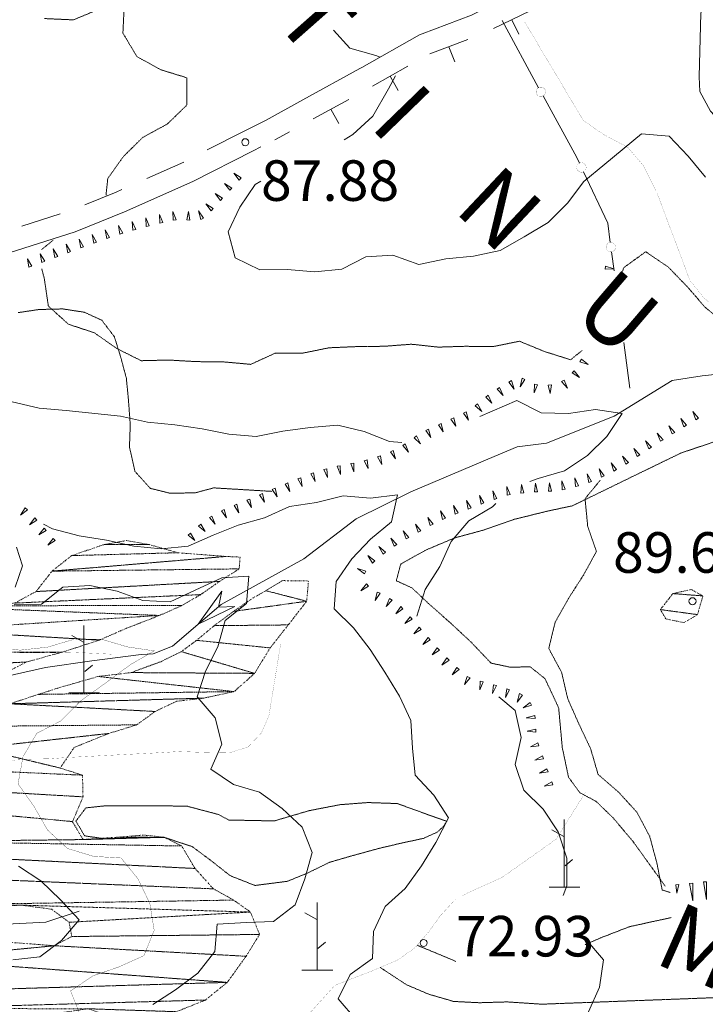
# Model space of a CAD drawing. Units: inches. Extents: x 1434800 to 1446565, y 4479307 to 4488127.
# Drawn here: x 1444258 to 1444512, y 4484431 to 4484796 of the extents above; entities that cross this region are included whole.
import ezdxf
from ezdxf.enums import TextEntityAlignment as Align

# ---------------------------------------------------------------- set-up
doc = ezdxf.new("R2010")
doc.units = ezdxf.units.IN
doc.header["$MEASUREMENT"] = 0
for name, pattern in [('DASHED', [0.75, 0.5, -0.25]), ('DIVIDE', [1.25, 0.5, -0.25, 0, -0.25, 0, -0.25]), ('HIDDEN', [0.375, 0.25, -0.125])]:
    doc.linetypes.add(name, pattern=pattern)
for name, color, linetype, lineweight in [('CURVA_AUSILIARI', 7, 'Continuous', 0), ('CURVA_DIRETT', 7, 'Continuous', 0), ('CURVA_INTERM', 7, 'Continuous', 0), ('DIVIS_COLTU', 7, 'Continuous', 0), ('FIUME', 7, 'Continuous', 0), ('MULATTIERA', 7, 'Continuous', 0), ('PUNTO_QUOTA', 7, 'Continuous', 0), ('QUOTA', 7, 'Continuous', 0), ('ROCCIA', 7, 'Continuous', 0), ('SENTIERO', 7, 'Continuous', 0), ('SOMM_SCARPAT', 7, 'Continuous', 0), ('STACCIONATA', 7, 'Continuous', 0), ('STRADE_SECOND', 7, 'Continuous', 0), ('TOPONOMAS', 7, 'Continuous', 0)]:
    doc.layers.add(name, color=color, linetype=linetype, lineweight=lineweight)
doc.styles.add('ROMANT', font='ROMANT.shx', dxfattribs={"height": 0.2})
doc.styles.add('TEL', font='TEL.shx', dxfattribs={"height": 0.2})

# ---------------------------------------------------------------- blocks, each defined once
blk = doc.blocks.new('MACCHI')
at = {"layer": 'SOMM_SCARPAT', "color": 3, "linetype": 'Continuous'}
for p, q in [((0, 0), (0, 25)), ((-0.16, 18.74), (-4.53, 21.24)), ((0.31, 7.96), (3.12, 10.31)), ((-5.62, 0), (5.78, 0))]:
    blk.add_line(p, q, dxfattribs=at)
blk = doc.blocks.new('PUNTO')
at = {"layer": 'PUNTO_QUOTA', "color": 1, "linetype": 'Continuous'}
blk.add_circle((0, 0), 1.3, dxfattribs=at)

msp = doc.modelspace()

# ---------------------------------------------------------------- linework, layer by layer
at = {"layer": 'CURVA_AUSILIARI', "color": 30, "linetype": 'HIDDEN'}
msp.add_line((1444270.84, 4484714.16), (1444266.58, 4484710.68), dxfattribs=at)
for points in [[(1444314.94, 4484833.76), (1444306.45, 4484828.94), (1444301.32, 4484820.16), (1444297.34, 4484810.93), (1444297.14, 4484800.93), (1444296.66, 4484790.78), (1444301.83, 4484782.09), (1444310.66, 4484777.22), (1444320.31, 4484774.26), (1444320.37, 4484764.19), (1444313.04, 4484757.1), (1444304.06, 4484752.23), (1444296.84, 4484745.12), (1444291.05, 4484736.97), (1444290.41, 4484730.76)], [(1444481.5, 4484702.51), (1444481.89, 4484703.95), (1444490.09, 4484709.87), (1444498.41, 4484704.22), (1444505.46, 4484696.94), (1444512.08, 4484689.31), (1444519.85, 4484682.94), (1444529.8, 4484684.46), (1444535.58, 4484688.39)], [(1444266.64, 4484703.57), (1444267.61, 4484699.73), (1444269.07, 4484689.75), (1444276.52, 4484683.06), (1444286.14, 4484679.85), (1444294.43, 4484674.05), (1444303.43, 4484669.55), (1444313.52, 4484669.8), (1444323.7, 4484669.21), (1444333.79, 4484669.13), (1444343.95, 4484668.2), (1444353.05, 4484672.36), (1444363.08, 4484672.34), (1444373.05, 4484674.34), (1444383.09, 4484674.77), (1444393.3, 4484674.89), (1444403.36, 4484675.65), (1444413.36, 4484674.58), (1444423.42, 4484674.89), (1444433.5, 4484674.75), (1444443.36, 4484676.76), (1444452.7, 4484672.94), (1444462.29, 4484669.9), (1444466.57, 4484673.34)], [(1444473.26, 4484625.31), (1444467.65, 4484618.5), (1444468.61, 4484608.42), (1444471.83, 4484598.91), (1444467.01, 4484590.14), (1444461.53, 4484581.61), (1444456.6, 4484572.83), (1444454.21, 4484563.08), (1444458.96, 4484554.24), (1444461.25, 4484544.43), (1444465.39, 4484535.09), (1444469.67, 4484526.04), (1444472.49, 4484516.43), (1444480.12, 4484509.86), (1444486.87, 4484502.4), (1444491.57, 4484493.53), (1444494.2, 4484483.7), (1444496.18, 4484473.68), (1444499.13, 4484472.79)]]:
    msp.add_lwpolyline(points, dxfattribs=at)
at = {"layer": 'CURVA_DIRETT', "color": 30, "linetype": 'Continuous', "const_width": 0.1}
msp.add_lwpolyline([(1444248.64, 4484563.53), (1444258.59, 4484562.44), (1444268.79, 4484563.55), (1444278.51, 4484566.44), (1444288.61, 4484566.53), (1444298.28, 4484563.66), (1444308.23, 4484562.16), (1444299.38, 4484557.06), (1444291.1, 4484550.89), (1444280.91, 4484543.58), (1444273.73, 4484536.28), (1444264.77, 4484531.66), (1444259.7, 4484523.01), (1444257.86, 4484512.96), (1444263.73, 4484504.67), (1444268.83, 4484495.8), (1444276.21, 4484489.02), (1444285.83, 4484486.13), (1444296, 4484485.52), (1444302.32, 4484477.7), (1444306.63, 4484468.64), (1444308.23, 4484458.76), (1444304.44, 4484449.39), (1444295.13, 4484445.22), (1444285.59, 4484441.93), (1444277.29, 4484436.34), (1444281, 4484427.05)], dxfattribs=at)
at = {"layer": 'CURVA_INTERM', "color": 30, "linetype": 'Continuous'}
for points in [[(1444374.57, 4484791.93), (1444380.57, 4484785.16), (1444390.25, 4484782.48), (1444391.83, 4484781.9)], [(1444397.48, 4484774.98), (1444394.88, 4484770.16), (1444389.13, 4484760.1), (1444381.68, 4484753.27), (1444378.54, 4484751.26)], [(1444347.7, 4484736.03), (1444345.65, 4484734.76), (1444339.91, 4484726.35), (1444335.57, 4484717.3), (1444338.25, 4484707.57), (1444347.35, 4484703.18), (1444357.39, 4484703.27), (1444367.66, 4484702.45), (1444377.68, 4484703.39), (1444386.59, 4484708.01), (1444396.57, 4484708.61), (1444406.2, 4484705.13), (1444416.1, 4484707.24), (1444426.32, 4484708.21), (1444436.24, 4484710.32), (1444445.09, 4484715.4), (1444453.99, 4484720.72), (1444461.14, 4484727.86), (1444467.25, 4484735.81), (1444474.93, 4484742.34), (1444488.59, 4484753.52), (1444498.75, 4484752.69), (1444505.76, 4484745.28), (1444512.2, 4484737.44)], [(1444222.8, 4484680.83), (1444222.05, 4484670.74), (1444221.72, 4484660.53), (1444229.88, 4484654.59), (1444240.04, 4484654.6), (1444255.64, 4484654.31), (1444265.66, 4484652.03), (1444275.63, 4484651.16), (1444295.72, 4484649.02), (1444305.79, 4484646.83), (1444315.89, 4484645.88), (1444326.03, 4484644.4), (1444335.87, 4484642.35), (1444345.91, 4484641.54), (1444355.88, 4484643.49), (1444365.93, 4484644.89), (1444376.13, 4484645.68), (1444385.91, 4484643.32), (1444395.24, 4484639.66), (1444399.84, 4484639.34)], [(1444428.7, 4484648.95), (1444442.39, 4484654.83), (1444451.45, 4484650.22), (1444461.46, 4484650.01), (1444471.48, 4484651.53), (1444481.43, 4484650), (1444475.67, 4484641.53), (1444468.55, 4484634.45), (1444460.08, 4484628.8), (1444450.27, 4484625.93), (1444447.24, 4484624.84)], [(1444267.33, 4484609.06), (1444270.64, 4484607.32), (1444280.45, 4484604.75), (1444290.57, 4484603.1), (1444300.7, 4484600.96), (1444310.83, 4484599.96), (1444320.82, 4484600.98), (1444330.01, 4484605.01), (1444339.3, 4484608.72), (1444349.03, 4484611.44), (1444358.27, 4484615.56), (1444368.28, 4484617.12), (1444378.11, 4484619.53), (1444388.23, 4484618.64), (1444398.27, 4484619.88), (1444396, 4484609.97), (1444388.24, 4484603.57), (1444381.35, 4484596.2), (1444375.52, 4484587.89), (1444374.86, 4484577.77), (1444381.99, 4484570.67)], [(1444434.69, 4484616.76), (1444433.35, 4484615.5), (1444424.59, 4484610.29), (1444418.15, 4484602.59), (1444413.94, 4484593.34), (1444408.54, 4484584.86), (1444405.45, 4484574.98)], [(1444256.41, 4484579.28), (1444266.52, 4484579.49), (1444274.38, 4484585.73), (1444284.43, 4484586.37), (1444294.48, 4484584.28), (1444303.97, 4484580.85), (1444314.19, 4484580.32), (1444323.36, 4484584.68), (1444333.28, 4484589.19), (1444343.3, 4484589.83), (1444342.43, 4484579.7), (1444334.45, 4484573.36), (1444331.82, 4484563.65), (1444327.23, 4484554.64), (1444324.13, 4484545.12), (1444330.84, 4484537.37), (1444333.23, 4484527.63), (1444329.13, 4484518.43), (1444337.57, 4484512.7), (1444347.24, 4484509.87), (1444355.59, 4484503.88), (1444362.98, 4484496.94), (1444366.62, 4484487.54), (1444363.91, 4484477.82), (1444360.37, 4484468.22), (1444352.43, 4484462.02), (1444342.37, 4484461.68), (1444331.54, 4484461), (1444330.7, 4484450.9), (1444324.43, 4484442.86), (1444316.16, 4484436.78), (1444307.73, 4484431.37)], [(1444381.99, 4484570.67), (1444388.11, 4484562.73), (1444393.57, 4484554.31), (1444398.94, 4484545.47), (1444403.18, 4484536.4), (1444403.77, 4484526.22), (1444404.82, 4484516.15), (1444411.64, 4484508.77), (1444417.18, 4484500.38), (1444412.45, 4484491.28), (1444407.08, 4484482.61), (1444401.09, 4484474.29), (1444393.7, 4484467.52), (1444389.43, 4484458.31), (1444388.98, 4484448.29), (1444380.69, 4484442.4), (1444376.35, 4484433.38), (1444383.06, 4484425.55), (1444391.32, 4484419.64), (1444398.79, 4484412.92), (1444404.09, 4484404.44), (1444407.22, 4484401.51)], [(1444435.77, 4484545.23), (1444441.73, 4484540.09), (1444444.02, 4484530.14), (1444441.77, 4484520.12), (1444445.05, 4484510.65), (1444452.18, 4484503.58), (1444457.64, 4484495.16), (1444460.96, 4484485.44), (1444460.95, 4484475.28), (1444459.56, 4484471.64)], [(1444258, 4484482.54), (1444266.35, 4484477.02), (1444273.61, 4484470.01), (1444280.48, 4484462.69), (1444273.91, 4484455.01), (1444265.88, 4484448.97), (1444255.89, 4484447.79)], [(1444467.52, 4484455.45), (1444467.9, 4484455.44), (1444474.46, 4484447.85), (1444473.03, 4484437.72), (1444468.86, 4484428.63), (1444466.12, 4484418.99), (1444474.78, 4484413.76), (1444483.71, 4484409.09), (1444493, 4484405.15), (1444500.5, 4484398.46), (1444505.57, 4484394.68)]]:
    msp.add_lwpolyline(points, dxfattribs=at)
at = {"layer": 'DIVIS_COLTU', "color": 3, "linetype": 'HIDDEN'}
for points in [[(1444267.59, 4484796.16), (1444278.36, 4484795.68), (1444288.59, 4484799.96)], [(1444351.73, 4484621.2), (1444330.23, 4484622.49), (1444323.38, 4484620.65), (1444314.05, 4484620.52), (1444306.81, 4484622.31), (1444301.12, 4484628.58), (1444299.08, 4484637.59), (1444299.38, 4484645.89), (1444298.73, 4484654.78), (1444297.93, 4484663.09), (1444295.88, 4484670.75), (1444293.51, 4484678.4), (1444288.86, 4484684.52), (1444282.37, 4484687.5), (1444274.43, 4484688.72), (1444265.6, 4484688.49), (1444257.96, 4484687.35)], [(1444523.11, 4484642.15), (1444503.1, 4484635.38), (1444462.9, 4484615.83), (1444454.08, 4484613.97), (1444441.23, 4484610.8), (1444430.07, 4484606.87), (1444419.35, 4484603.96), (1444408.75, 4484599.49), (1444399.43, 4484594.27), (1444397.82, 4484588.12), (1444403.63, 4484585.47), (1444409.7, 4484579.72), (1444418, 4484572.37), (1444425.45, 4484565.43), (1444432.9, 4484557.63), (1444439.83, 4484556.15), (1444447.36, 4484556.26), (1444452.82, 4484551.91), (1444457.87, 4484541.14), (1444459.22, 4484526.35), (1444461.54, 4484515.38), (1444465.72, 4484509.69), (1444471.73, 4484506.47), (1444478.02, 4484500.37), (1444485.28, 4484491.78), (1444497.27, 4484475.15)], [(1444416.48, 4484499.11), (1444409.49, 4484501.57), (1444398.23, 4484505.67), (1444387.27, 4484506.05), (1444376.91, 4484505.25), (1444365.53, 4484503.03), (1444352.68, 4484499.25), (1444335.86, 4484499.58), (1444331.93, 4484501.65), (1444320.5, 4484504.67), (1444308.8, 4484504.89), (1444290.57, 4484504.89), (1444282.96, 4484504.08), (1444279.27, 4484499.19), (1444282.5, 4484493.73), (1444290.11, 4484492.61), (1444301.37, 4484493.27), (1444312.36, 4484493.05), (1444322.3, 4484489.74), (1444329.16, 4484484.65), (1444336.32, 4484479), (1444345.51, 4484475.36), (1444357.55, 4484476.92), (1444364.98, 4484479.97), (1444373.2, 4484483.97), (1444381.41, 4484486.34), (1444391.61, 4484489.14), (1444399.98, 4484491.1), (1444407.83, 4484492.79), (1444412.94, 4484495.09), (1444415.2, 4484497.15), (1444416.48, 4484499.11)], [(1444499.45, 4484463.46), (1444494.83, 4484462.46), (1444484.07, 4484460.11), (1444473.41, 4484455.97), (1444467.52, 4484453.4)], [(1444419.87, 4484447.2), (1444418.25, 4484447.96), (1444405.55, 4484453.23)], [(1444391.84, 4484445.03), (1444401.64, 4484438.6), (1444409.88, 4484435.1), (1444419.04, 4484432.44), (1444428.54, 4484431.97), (1444438.84, 4484432.28), (1444451.63, 4484431.43), (1444507.67, 4484433.54), (1444553.24, 4484435.37), (1444555.71, 4484435.17)]]:
    msp.add_lwpolyline(points, dxfattribs=at)
at = {"layer": 'FIUME', "color": 5, "linetype": 'Continuous'}
for points in [[(1444530.56, 4484666.03), (1444510.98, 4484663.99), (1444499.93, 4484662.24), (1444478.42, 4484648.99), (1444453.39, 4484639.01), (1444442.5, 4484637.64), (1444434.05, 4484634.15), (1444403.2, 4484621.05), (1444382.97, 4484610.98), (1444363.63, 4484596.22), (1444333.07, 4484579.32), (1444314.95, 4484563.97), (1444307.88, 4484561.06), (1444303.39, 4484560.8), (1444285.13, 4484558.51), (1444268.06, 4484556.08), (1444252.7, 4484552.56)], [(1444280.43, 4484465.87), (1444268.16, 4484461.79), (1444256.07, 4484461.17), (1444246.05, 4484461.04), (1444236.56, 4484461.47), (1444226.18, 4484463.9), (1444211.14, 4484471.09), (1444195.49, 4484485.09), (1444190.48, 4484489.16)]]:
    msp.add_lwpolyline(points, dxfattribs=at)
msp.add_lwpolyline([(1444338.1, 4484578.6), (1444324.5, 4484572.06), (1444333.31, 4484584.24), (1444331.98, 4484578.39)], close=True, dxfattribs=at)
at = {"layer": 'SENTIERO', "color": 4, "linetype": 'DASHED', "const_width": 0.05}
for points in [[(1444445.27, 4484794.97), (1444467.02, 4484758.43), (1444474.52, 4484753.25), (1444483.41, 4484748.53), (1444489.25, 4484741.7), (1444494.3, 4484731.54), (1444503.86, 4484706.17), (1444506.38, 4484699.35), (1444511.86, 4484692.5), (1444513.47, 4484691.3)], [(1444355.01, 4484564.68), (1444350.69, 4484538.21), (1444347.91, 4484531.82), (1444342.93, 4484526.57), (1444335.84, 4484524.4), (1444326.98, 4484524.58), (1444317.79, 4484524.94), (1444307.46, 4484524.34), (1444295.45, 4484523.73), (1444276.41, 4484522.74), (1444269.03, 4484522.23), (1444262.28, 4484522.12), (1444256.4, 4484521.74), (1444251.13, 4484520.2), (1444248.43, 4484516.44), (1444246.87, 4484510.94), (1444244.29, 4484506.04), (1444241.66, 4484501.87), (1444239.93, 4484497.92), (1444238.82, 4484492.41), (1444238.77, 4484486.71), (1444237.96, 4484480.97), (1444235.32, 4484470.12)], [(1444162.84, 4484525.88), (1444164.69, 4484533.53), (1444167.54, 4484543.65), (1444170.75, 4484547.72), (1444175.18, 4484550.36), (1444181.34, 4484551.5), (1444187.16, 4484551.47), (1444193.14, 4484549.44), (1444198.36, 4484549.17), (1444205.61, 4484550.37), (1444221.57, 4484552.98), (1444227.49, 4484556.76), (1444233.14, 4484559.63), (1444238.65, 4484560.65), (1444245.68, 4484560.93), (1444254.17, 4484561.51), (1444261.63, 4484561.45), (1444269.41, 4484561.42), (1444278.7, 4484561.63), (1444292.39, 4484560.95)], [(1444467.77, 4484509.8), (1444456.9, 4484492.45), (1444436.95, 4484478.34), (1444424.38, 4484472.69), (1444422.43, 4484471.64)], [(1444419.87, 4484470.26), (1444419.53, 4484470.08), (1444414.1, 4484464.15), (1444409.77, 4484458.16), (1444404.83, 4484452.38), (1444398.18, 4484447.7), (1444387.9, 4484443.37), (1444375.04, 4484438.4), (1444365, 4484427.25), (1444360.61, 4484423.02), (1444355.25, 4484418.73), (1444350.2, 4484414.83), (1444345.67, 4484410.88), (1444342.93, 4484407.2), (1444339.24, 4484399.61), (1444332.68, 4484387.68), (1444322.75, 4484372.43)]]:
    msp.add_lwpolyline(points, dxfattribs=at)
at = {"layer": 'SOMM_SCARPAT', "color": 30, "linetype": 'Continuous'}
for points in [[(1444340.42, 4484737.25), (1444337.69, 4484738.96), (1444339.65, 4484736.4), (1444340.42, 4484737.25)], [(1444336.98, 4484733.46), (1444334.25, 4484735.17), (1444336.22, 4484732.62), (1444336.98, 4484733.46)], [(1444333.54, 4484729.69), (1444330.82, 4484731.4), (1444332.77, 4484728.84), (1444333.54, 4484729.69)], [(1444330.1, 4484725.91), (1444327.37, 4484727.63), (1444329.33, 4484725.07), (1444330.1, 4484725.91)], [(1444311.39, 4484720.69), (1444310.18, 4484723.68), (1444310.27, 4484720.46), (1444311.39, 4484720.69)], [(1444316.39, 4484721.74), (1444315.18, 4484724.72), (1444315.27, 4484721.5), (1444316.39, 4484721.74)], [(1444321.46, 4484721.6), (1444320.98, 4484724.79), (1444320.32, 4484721.64), (1444321.46, 4484721.6)], [(1444326.49, 4484722.31), (1444324.66, 4484724.96), (1444325.45, 4484721.84), (1444326.49, 4484722.31)], [(1444301.49, 4484718.16), (1444300.09, 4484721.06), (1444300.39, 4484717.86), (1444301.49, 4484718.16)], [(1444306.42, 4484719.51), (1444305.11, 4484722.46), (1444305.31, 4484719.25), (1444306.42, 4484719.51)], [(1444286.92, 4484713.43), (1444285.32, 4484716.23), (1444285.84, 4484713.05), (1444286.92, 4484713.43)], [(1444291.73, 4484715.15), (1444290.13, 4484717.94), (1444290.66, 4484714.77), (1444291.73, 4484715.15)], [(1444296.59, 4484716.71), (1444295.08, 4484719.55), (1444295.51, 4484716.36), (1444296.59, 4484716.71)], [(1444277.32, 4484709.93), (1444275.67, 4484712.7), (1444276.25, 4484709.53), (1444277.32, 4484709.93)], [(1444282.1, 4484711.71), (1444280.5, 4484714.51), (1444281.03, 4484711.33), (1444282.1, 4484711.71)], [(1444267.75, 4484706.33), (1444266.1, 4484709.1), (1444266.69, 4484705.93), (1444267.75, 4484706.33)], [(1444272.53, 4484708.13), (1444270.88, 4484710.9), (1444271.47, 4484707.73), (1444272.53, 4484708.13)], [(1444262.97, 4484704.54), (1444261.33, 4484707.31), (1444261.9, 4484704.14), (1444262.97, 4484704.54)], [(1444475.05, 4484703.41), (1444478.27, 4484703.59), (1444475.19, 4484704.54), (1444475.05, 4484703.41)], [(1444465.75, 4484669.18), (1444468.78, 4484668.09), (1444466.32, 4484670.17), (1444465.75, 4484669.18)], [(1444462.82, 4484665.02), (1444465.55, 4484663.31), (1444463.59, 4484665.86), (1444462.82, 4484665.02)], [(1444439.46, 4484661.66), (1444441.37, 4484659.08), (1444440.48, 4484662.17), (1444439.46, 4484661.66)], [(1444444.36, 4484663.05), (1444443.66, 4484659.9), (1444445.41, 4484662.61), (1444444.36, 4484663.05)], [(1444458.91, 4484661.8), (1444461.09, 4484659.43), (1444459.87, 4484662.41), (1444458.91, 4484661.8)], [(1444435.08, 4484659.03), (1444437.32, 4484656.72), (1444436.02, 4484659.67), (1444435.08, 4484659.03)], [(1444448.98, 4484660.91), (1444448.78, 4484657.7), (1444450.09, 4484660.64), (1444448.98, 4484660.91)], [(1444454.04, 4484660.52), (1444454.78, 4484657.38), (1444455.18, 4484660.58), (1444454.04, 4484660.52)], [(1444430.89, 4484656.1), (1444433.2, 4484653.85), (1444431.82, 4484656.76), (1444430.89, 4484656.1)], [(1444422.65, 4484650.13), (1444424.58, 4484647.55), (1444423.67, 4484650.64), (1444422.65, 4484650.13)], [(1444426.95, 4484652.85), (1444429.41, 4484650.77), (1444427.82, 4484653.57), (1444426.95, 4484652.85)], [(1444509.61, 4484648.24), (1444507.57, 4484650.72), (1444508.62, 4484647.68), (1444509.61, 4484648.24)], [(1444418.04, 4484647.95), (1444419.87, 4484645.3), (1444419.07, 4484648.42), (1444418.04, 4484647.95)], [(1444505.17, 4484645.72), (1444503.02, 4484648.12), (1444504.2, 4484645.12), (1444505.17, 4484645.72)], [(1444408.73, 4484643.73), (1444410.56, 4484641.08), (1444409.77, 4484644.2), (1444408.73, 4484643.73)], [(1444413.38, 4484645.84), (1444415.2, 4484643.19), (1444414.42, 4484646.31), (1444413.38, 4484645.84)], [(1444500.82, 4484643.04), (1444498.67, 4484645.44), (1444499.85, 4484642.44), (1444500.82, 4484643.04)], [(1444404.38, 4484641.05), (1444406.7, 4484638.81), (1444405.3, 4484641.71), (1444404.38, 4484641.05)], [(1444492.19, 4484637.56), (1444489.97, 4484639.89), (1444491.24, 4484636.93), (1444492.19, 4484637.56)], [(1444496.49, 4484640.33), (1444494.32, 4484642.71), (1444495.52, 4484639.72), (1444496.49, 4484640.33)], [(1444395.61, 4484635.87), (1444397.49, 4484633.26), (1444396.64, 4484636.36), (1444395.61, 4484635.87)], [(1444400.17, 4484638.16), (1444402.31, 4484635.76), (1444401.14, 4484638.76), (1444400.17, 4484638.16)], [(1444487.93, 4484634.75), (1444485.71, 4484637.08), (1444486.98, 4484634.12), (1444487.93, 4484634.75)], [(1444385.96, 4484632.56), (1444387.35, 4484629.65), (1444387.06, 4484632.86), (1444385.96, 4484632.56)], [(1444390.86, 4484634.02), (1444392.4, 4484631.19), (1444391.94, 4484634.38), (1444390.86, 4484634.02)], [(1444483.66, 4484631.93), (1444481.44, 4484634.27), (1444482.71, 4484631.31), (1444483.66, 4484631.93)], [(1444370.99, 4484629.28), (1444372.31, 4484626.34), (1444372.1, 4484629.55), (1444370.99, 4484629.28)], [(1444375.96, 4484630.47), (1444377.14, 4484627.47), (1444377.08, 4484630.69), (1444375.96, 4484630.47)], [(1444380.98, 4484631.46), (1444382.15, 4484628.46), (1444382.1, 4484631.68), (1444380.98, 4484631.46)], [(1444474.75, 4484626.94), (1444472.89, 4484629.57), (1444473.72, 4484626.46), (1444474.75, 4484626.94)], [(1444479.31, 4484629.25), (1444477.3, 4484631.77), (1444478.3, 4484628.71), (1444479.31, 4484629.25)], [(1444361.37, 4484625.83), (1444363.02, 4484623.06), (1444362.44, 4484626.23), (1444361.37, 4484625.83)], [(1444366.15, 4484627.63), (1444367.81, 4484624.87), (1444367.22, 4484628.03), (1444366.15, 4484627.63)], [(1444465.22, 4484623.26), (1444463.85, 4484626.18), (1444464.12, 4484622.97), (1444465.22, 4484623.26)], [(1444470.06, 4484624.91), (1444468.38, 4484627.66), (1444469, 4484624.5), (1444470.06, 4484624.91)], [(1444351.92, 4484621.93), (1444353.69, 4484619.24), (1444352.97, 4484622.38), (1444351.92, 4484621.93)], [(1444356.64, 4484623.91), (1444358.36, 4484621.18), (1444357.69, 4484624.34), (1444356.64, 4484623.91)], [(1444435.05, 4484618.6), (1444433.5, 4484621.42), (1444433.97, 4484618.24), (1444435.05, 4484618.6)], [(1444439.95, 4484620.03), (1444438.66, 4484622.98), (1444438.84, 4484619.76), (1444439.95, 4484620.03)], [(1444445.01, 4484620.68), (1444444.13, 4484623.78), (1444443.87, 4484620.57), (1444445.01, 4484620.68)], [(1444450.1, 4484621.09), (1444449.36, 4484624.22), (1444448.96, 4484621.02), (1444450.1, 4484621.09)], [(1444455.2, 4484621.26), (1444454.55, 4484624.41), (1444454.06, 4484621.23), (1444455.2, 4484621.26)], [(1444460.26, 4484622.04), (1444459.11, 4484625.05), (1444459.14, 4484621.83), (1444460.26, 4484622.04)], [(1444342.52, 4484617.93), (1444344.25, 4484615.21), (1444343.57, 4484618.36), (1444342.52, 4484617.93)], [(1444347.22, 4484619.92), (1444349, 4484617.23), (1444348.27, 4484620.37), (1444347.22, 4484619.92)], [(1444425.46, 4484615.08), (1444423.79, 4484617.83), (1444424.4, 4484614.67), (1444425.46, 4484615.08)], [(1444430.24, 4484616.9), (1444428.58, 4484619.66), (1444429.17, 4484616.49), (1444430.24, 4484616.9)], [(1444260.51, 4484615.09), (1444258.76, 4484612.39), (1444261.34, 4484614.31), (1444260.51, 4484615.09)], [(1444333.09, 4484613.99), (1444335.01, 4484611.4), (1444334.11, 4484614.49), (1444333.09, 4484613.99)], [(1444337.79, 4484615.99), (1444339.52, 4484613.28), (1444338.84, 4484616.43), (1444337.79, 4484615.99)], [(1444420.7, 4484613.23), (1444418.99, 4484615.96), (1444419.64, 4484612.81), (1444420.7, 4484613.23)], [(1444264.05, 4484611.41), (1444262.07, 4484608.86), (1444264.81, 4484610.56), (1444264.05, 4484611.41)], [(1444328.64, 4484611.47), (1444330.81, 4484609.09), (1444329.61, 4484612.08), (1444328.64, 4484611.47)], [(1444411.39, 4484609.04), (1444409.42, 4484611.59), (1444410.38, 4484608.52), (1444411.39, 4484609.04)], [(1444415.97, 4484611.3), (1444414.14, 4484613.95), (1444414.93, 4484610.83), (1444415.97, 4484611.3)], [(1444267.47, 4484607.61), (1444265.49, 4484605.07), (1444268.23, 4484606.76), (1444267.47, 4484607.61)], [(1444324.59, 4484608.36), (1444327.06, 4484606.3), (1444325.46, 4484609.09), (1444324.59, 4484608.36)], [(1444406.9, 4484606.6), (1444404.87, 4484609.1), (1444405.9, 4484606.05), (1444406.9, 4484606.6)], [(1444270.88, 4484603.81), (1444268.91, 4484601.27), (1444271.65, 4484602.96), (1444270.88, 4484603.81)], [(1444320.77, 4484604.96), (1444323.31, 4484602.98), (1444321.62, 4484605.72), (1444320.77, 4484604.96)], [(1444398.01, 4484601.58), (1444395.81, 4484603.93), (1444397.05, 4484600.96), (1444398.01, 4484601.58)], [(1444402.42, 4484604.14), (1444400.4, 4484606.65), (1444401.43, 4484603.59), (1444402.42, 4484604.14)], [(1444393.78, 4484598.72), (1444391.36, 4484600.85), (1444392.89, 4484598.01), (1444393.78, 4484598.72)], [(1444389.85, 4484595.46), (1444387.29, 4484597.41), (1444389.01, 4484594.69), (1444389.85, 4484595.46)], [(1444386.5, 4484591.67), (1444383.42, 4484592.6), (1444385.99, 4484590.66), (1444386.5, 4484591.67)], [(1444386.76, 4484586.94), (1444384.74, 4484584.43), (1444387.51, 4484586.08), (1444386.76, 4484586.94)], [(1444390.79, 4484583.94), (1444390.04, 4484580.81), (1444391.83, 4484583.48), (1444390.79, 4484583.94)], [(1444395.29, 4484581.53), (1444394.02, 4484578.57), (1444396.24, 4484580.9), (1444395.29, 4484581.53)], [(1444399.44, 4484578.55), (1444397.69, 4484575.85), (1444400.27, 4484577.77), (1444399.44, 4484578.55)], [(1444402.95, 4484574.83), (1444400.93, 4484572.33), (1444403.7, 4484573.97), (1444402.95, 4484574.83)], [(1444406.29, 4484570.97), (1444404.25, 4484568.47), (1444407.03, 4484570.1), (1444406.29, 4484570.97)], [(1444409.61, 4484567.08), (1444407.58, 4484564.59), (1444410.35, 4484566.22), (1444409.61, 4484567.08)], [(1444412.98, 4484563.25), (1444411.06, 4484560.67), (1444413.76, 4484562.42), (1444412.98, 4484563.25)], [(1444416.52, 4484559.56), (1444414.7, 4484556.9), (1444417.33, 4484558.76), (1444416.52, 4484559.56)], [(1444420.19, 4484556.01), (1444418.44, 4484553.3), (1444421.02, 4484555.23), (1444420.19, 4484556.01)], [(1444424.08, 4484552.73), (1444423.03, 4484549.69), (1444425.08, 4484552.17), (1444424.08, 4484552.73)], [(1444428.83, 4484550.97), (1444428.66, 4484547.75), (1444429.94, 4484550.71), (1444428.83, 4484550.97)], [(1444433.78, 4484549.66), (1444433.4, 4484546.46), (1444434.87, 4484549.33), (1444433.78, 4484549.66)], [(1444438.65, 4484548.12), (1444438.19, 4484544.93), (1444439.73, 4484547.76), (1444438.65, 4484548.12)], [(1444443.44, 4484546.35), (1444442.55, 4484543.25), (1444444.47, 4484545.84), (1444443.44, 4484546.35)], [(1444447.32, 4484543.08), (1444444.77, 4484541.11), (1444447.85, 4484542.07), (1444447.32, 4484543.08)], [(1444449.01, 4484538.28), (1444445.91, 4484537.39), (1444449.13, 4484537.14), (1444449.01, 4484538.28)], [(1444449.41, 4484533.18), (1444446.28, 4484532.43), (1444449.48, 4484532.04), (1444449.41, 4484533.18)], [(1444450.23, 4484528.17), (1444447.4, 4484526.64), (1444450.59, 4484527.08), (1444450.23, 4484528.17)], [(1444451.84, 4484523.32), (1444449.03, 4484521.73), (1444452.21, 4484522.24), (1444451.84, 4484523.32)], [(1444453.54, 4484518.5), (1444450.78, 4484516.86), (1444453.94, 4484517.43), (1444453.54, 4484518.5)], [(1444455.34, 4484513.72), (1444452.57, 4484512.07), (1444455.73, 4484512.65), (1444455.34, 4484513.72)], [(1444501.23, 4484475.66), (1444501.66, 4484472.46), (1444502.36, 4484475.77), (1444501.23, 4484475.66)], [(1444506.32, 4484476.15), (1444507.5, 4484469.71), (1444507.46, 4484476.26), (1444506.32, 4484476.15)], [(1444511.42, 4484476.65), (1444512.62, 4484470.21), (1444512.55, 4484476.77), (1444511.42, 4484476.65)]]:
    msp.add_lwpolyline(points, dxfattribs=at)
at = {"layer": 'STACCIONATA', "color": 3, "linetype": 'Continuous'}
for p, q in [((1444436.93, 4484795.39), (1444450.46, 4484770.58)), ((1444477.44, 4484709.85), (1444478.39, 4484702.76)), ((1444481.94, 4484676.27), (1444484.21, 4484659.39))]:
    msp.add_line(p, q, dxfattribs=at)
at = {"layer": 'STACCIONATA', "color": 3, "linetype": 'Continuous', "const_width": 0.05}
for points in [[(1444453.05, 4484769.05, 1), (1444449.55, 4484769.05, 1)], [(1444468.04, 4484741.07, 1), (1444464.54, 4484741.07, 1)], [(1444478.96, 4484711.58, 1), (1444475.46, 4484711.58, 1)]]:
    msp.add_lwpolyline(points, format="xyb", close=True, dxfattribs=at)
at = {"layer": 'STACCIONATA', "color": 3, "linetype": 'Continuous'}
for points in [[(1444452.13, 4484767.52), (1444464.58, 4484744.69), (1444465.54, 4484742.65)], [(1444467.03, 4484739.49), (1444476.03, 4484720.4), (1444476.98, 4484713.31)]]:
    msp.add_lwpolyline(points, dxfattribs=at)
at = {"layer": 'STRADE_SECOND', "color": 7, "linetype": 'Continuous'}
for p, q in [((1444433.79, 4484792.49), (1444447.31, 4484798.97)), ((1444443.15, 4484790.33), (1444440.55, 4484795.74)), ((1444410.27, 4484783.08), (1444424.29, 4484788.4)), ((1444419.41, 4484780.13), (1444417.28, 4484785.74)), ((1444389.03, 4484771.1), (1444402.07, 4484778.51)), ((1444398.52, 4484769.6), (1444395.55, 4484774.81)), ((1444367.05, 4484759.04), (1444380.2, 4484766.25)), ((1444376.52, 4484757.39), (1444373.63, 4484762.65)), ((1444341.25, 4484754.33), (1444327.89, 4484747.53)), ((1444344.89, 4484747.21), (1444347.7, 4484748.64)), ((1444319.16, 4484743.08), (1444305.46, 4484737)), ((1444273.5, 4484723.87), (1444259.21, 4484719.35))]:
    msp.add_line(p, q, dxfattribs=at)
for points in [[(1444562.06, 4484718.49), (1444546.58, 4484729.81), (1444531.09, 4484743.39), (1444514.08, 4484761.84), (1444510.1, 4484769.2), (1444509.84, 4484774.58), (1444510.44, 4484798.16), (1444516.03, 4484819.97), (1444523.74, 4484839.42), (1444531.39, 4484865.31), (1444538.81, 4484884.92)], [(1444407.43, 4484790.57), (1444425.63, 4484797.47), (1444430.32, 4484799.72)], [(1444363.2, 4484766.07), (1444384.34, 4484777.65), (1444385.07, 4484778.07), (1444406.34, 4484790.16), (1444407.42, 4484790.57)], [(1444341.25, 4484754.34), (1444349.63, 4484758.62), (1444363.19, 4484766.06)], [(1444352.83, 4484751.26), (1444353.38, 4484751.54), (1444358.27, 4484754.22)], [(1444344.88, 4484747.21), (1444322.56, 4484735.84), (1444297.27, 4484724.6), (1444279.05, 4484717.23), (1444251.89, 4484708.65)], [(1444296.32, 4484732.93), (1444294.15, 4484731.96), (1444282.57, 4484727.29)], [(1444257.32, 4484600.54), (1444259.51, 4484593.68), (1444256.76, 4484585.76)]]:
    msp.add_lwpolyline(points, dxfattribs=at)

# ---------------------------------------------------------------- block references
at = {"layer": 'PUNTO_QUOTA', "color": 1, "linetype": 'Continuous'}
for p in [(1444341.93, 4484750.4), (1444507.4, 4484580.56), (1444407.92, 4484454.09)]:
    msp.add_blockref('PUNTO', p, dxfattribs=at)
at = {"layer": 'SOMM_SCARPAT', "color": 3, "linetype": 'Continuous'}
for p in [(1444282.25, 4484546.6), (1444459.93, 4484474.72), (1444368.51, 4484444.05)]:
    msp.add_blockref('MACCHI', p, dxfattribs=at)

# ---------------------------------------------------------------- texts
at = {"layer": 'QUOTA', "color": 7, "linetype": 'Continuous', "style": 'ROMANT'}
for s, p in [('87.88', (1444347.75, 4484743.71)), ('89.65', (1444478, 4484606.09)), ('72.93', (1444419.92, 4484464.09))]:
    msp.add_text(s, height=15, dxfattribs=at).set_placement(p, align=Align.TOP_LEFT)
at = {"layer": 'TOPONOMAS', "color": 1, "linetype": 'Continuous', "style": 'TEL'}
for s, rotation, p in [('T', 311.4498, (1444358.61, 4484788.35)), ('I', 314.1061, (1444391.06, 4484752.78)), ('N', 316.7625, (1444427.64, 4484716.71)), ('U', 319.4188, (1444471.61, 4484677.94)), ('M', 336.1241, (1444505.16, 4484441.4))]:
    msp.add_text(s, height=25, rotation=rotation, dxfattribs=at).set_placement(p, align=Align.CENTER)

# ---------------------------------------------------------------- meshes
at = {"layer": 'MULATTIERA', "color": 2, "linetype": 'Continuous'}
mesh = msp.add_polyface(dxfattribs=at)
corners = [(1443944.33, 4483756.13), (1443925.95, 4483757.67), (1443935.87, 4483756.2), (1443949.67, 4483767.19), (1443915.82, 4483758.64), (1444046.1, 4484501.77), (1435100, 4479950), (1444056.93, 4484485.36), (1444053.27, 4484494.73), (1444054.77, 4484465.98), (1444058.41, 4484475.45), (1444044.86, 4484449.1), (1444052.16, 4484456.12), (1444052.23, 4484402.01), (1444062.84, 4484385.75), (1444059.59, 4484395.22), (1444064.34, 4484365.68), (1444063.11, 4484375.68), (1444051.8, 4484353.89), (1444061.63, 4484356.02), (1444055.69, 4484334.2), (1444054.69, 4484344.3), (1443967.48, 4483800.45), (1443895.41, 4483757.28), (1443905.57, 4483758.13), (1443969.07, 4483709.59), (1443899.73, 4483682.53), (1443909.33, 4483685.71), (1443928.69, 4483691.67), (1443938.65, 4483693.69), (1443966.02, 4483699.95), (1443919.04, 4483688.57), (1443994.64, 4483562.24), (1443976.68, 4483554.07), (1443986.55, 4483556.37), (1443972.3, 4483544.97), (1443938.69, 4483528.3), (1443958.79, 4483531.48), (1443968.04, 4483535.7), (1443948.9, 4483529.55), (1444121.43, 4483433.98), (1445100, 4479950), (1445003.42, 4483850.92), (1444918.88, 4483836.75), (1444889.88, 4483820.69), (1445044.02, 4483819.98), (1444969.36, 4483866.37), (1444949.37, 4483853.82), (1444858.37, 4483811.62), (1445067.61, 4483781.5), (1444732.79, 4483795.88), (1444672.82, 4483747.23), (1445052.18, 4483734.94), (1445062.15, 4483757.47), (1444633.91, 4483685.11), (1445043.23, 4483707.4), (1445100, 4483700.65), (1445066.26, 4483701.44), (1444609.46, 4483646.04), (1444578.98, 4483617.46), (1444529.99, 4483593.85), (1444450, 4483551.67), (1444369.96, 4483530.01), (1444292.44, 4483507.34), (1444231.92, 4483487.22), (1444175.46, 4483442.59), (1443948.77, 4483692.34), (1443958.81, 4483692.93), (1444797.3, 4483820.01), (1443919.5, 4483653.81), (1443947.49, 4483652.98), (1443938.11, 4483656.49), (1443928.23, 4483658.7)]
mesh.append_faces([[corners[k] for k in face] for face in [(0, 1, 2, 2), (28, 27, 31, 31), (32, 33, 34, 34), (37, 36, 39, 39), (43, 42, 46, 47), (30, 29, 66, 67), (50, 48, 68, 68), (69, 70, 71, 72)]], dxfattribs={"vtx0": -1, "color": 2})
mesh.append_faces([[corners[k] for k in face] for face in [(5, 6, 7, 8), (7, 6, 9, 10), (9, 6, 11, 12), (13, 6, 14, 15), (14, 6, 16, 17), (16, 6, 18, 19), (18, 6, 20, 21), (35, 36, 37, 38), (49, 51, 52, 53), (55, 54, 56, 57)]], dxfattribs={"vtx0": -1, "vtx1": -1, "color": 2})
mesh.append_faces([[corners[k] for k in face] for face in [(49, 48, 50, 51)]], dxfattribs={"vtx0": -1, "vtx1": -1, "vtx3": -1, "color": 2})
mesh.append_faces([[corners[k] for k in face] for face in [(1, 0, 3, 4), (22, 23, 24, 3), (25, 28, 29, 30), (42, 43, 44, 45), (45, 44, 48, 49), (52, 51, 54, 55), (56, 54, 58, 41)]], dxfattribs={"vtx0": -1, "vtx2": -1, "color": 2})
mesh.append_faces([[corners[k] for k in face] for face in [(3, 24, 4, 4), (25, 26, 27, 28), (40, 6, 41, 41)]], dxfattribs={"vtx0": -1, "vtx2": -1, "vtx3": -1, "color": 2})
mesh.append_faces([[corners[k] for k in face] for face in [(41, 58, 59, 60), (41, 60, 61, 62), (41, 62, 63, 64), (41, 64, 65, 40)]], dxfattribs={"vtx0": -1, "vtx3": -1, "color": 2})
at = {"layer": 'ROCCIA', "color": 30, "linetype": 'DIVIDE'}
mesh = msp.add_polyface(dxfattribs=at)
corners = [(1444306.34, 4484601.52), (1444289.75, 4484601.53), (1444316.96, 4484598.49), (1444277.7, 4484597.43), (1444334.75, 4484597.11), (1444270.41, 4484591.68), (1444339.68, 4484592.52), (1444332.41, 4484587.88), (1444264.55, 4484584.13), (1444325.45, 4484583), (1444256.6, 4484579.86), (1444318.51, 4484578.95), (1444247.48, 4484578.88), (1444310.2, 4484575.28), (1444236.21, 4484578.22), (1444224.73, 4484569.89), (1444287.92, 4484566.15), (1444274.33, 4484561.72), (1444225.21, 4484561.77), (1444261.02, 4484558.07), (1444225.57, 4484556.22), (1444245.15, 4484549.94), (1444225.7, 4484549.71), (1444236.43, 4484544.11), (1444227.6, 4484545.27), (1444231.18, 4484542.82), (1444298.02, 4484570.55), (1444340, 4484596.88), (1444298.02, 4484603), (1444226.75, 4484576.11)]
mesh.append_faces([[corners[k] for k in face] for face in [(1, 0, 28, 28), (23, 24, 25, 25)]], dxfattribs={"vtx0": -1, "color": 30})
mesh.append_faces([[corners[k] for k in face] for face in [(4, 5, 6, 27), (13, 15, 16, 26)]], dxfattribs={"vtx0": -1, "vtx1": -1, "color": 30})
mesh.append_faces([[corners[k] for k in face] for face in [(0, 1, 3, 2), (2, 3, 5, 4), (6, 5, 8, 7), (7, 8, 10, 9), (9, 10, 12, 11), (11, 12, 14, 13), (16, 15, 18, 17), (17, 18, 20, 19), (19, 20, 22, 21), (21, 22, 24, 23)]], dxfattribs={"vtx0": -1, "vtx2": -1, "color": 30})
mesh.append_faces([[corners[k] for k in face] for face in [(13, 14, 29, 15)]], dxfattribs={"vtx0": -1, "vtx3": -1, "color": 30})
mesh = msp.add_polyface(dxfattribs=at)
corners = [(1444364.63, 4484580.53), (1444349.57, 4484584.45), (1444337.57, 4484576.79), (1444357.85, 4484571.78), (1444330.41, 4484571.5), (1444351.13, 4484563.28), (1444323.93, 4484566.08), (1444345.37, 4484553.85), (1444318.27, 4484561.9), (1444299.64, 4484554.14), (1444337.82, 4484547.1), (1444287.55, 4484552.7), (1444265.32, 4484546.08), (1444326.49, 4484544.68), (1444254.92, 4484542.6), (1444308.59, 4484539.75), (1444301.75, 4484534.8), (1444247.79, 4484534.28), (1444291.45, 4484531.62), (1444242.8, 4484526.21), (1444273.46, 4484518.82), (1444281.69, 4484516.18), (1444237.09, 4484518.21), (1444281.91, 4484508.16), (1444231.56, 4484511.09), (1444278.02, 4484499.01), (1444226.78, 4484503.77), (1444311.95, 4484493.2), (1444281.93, 4484492.35), (1444318.45, 4484489.97), (1444223.96, 4484491.64), (1444323.32, 4484481.65), (1444224.46, 4484486.59), (1444330.18, 4484474.11), (1444227.19, 4484478.47), (1444337.64, 4484469.95), (1444236.67, 4484468.33), (1444343.84, 4484465.52), (1444259.13, 4484468.08), (1444276.75, 4484461.74), (1444347.23, 4484457.24), (1444277.75, 4484456.47), (1444273.98, 4484428.31), (1444226.57, 4484425.63), (1444251.94, 4484424.86), (1444255.84, 4484454.25), (1444226.65, 4484456.03), (1444271.23, 4484453.06), (1444219.66, 4484448.05), (1444335.27, 4484439.5), (1444216.75, 4484436), (1444327.21, 4484432.97), (1444218.59, 4484429.84), (1444316.48, 4484428.65), (1444283.69, 4484429.74), (1444342.21, 4484449.16), (1444355.7, 4484588.17), (1444344.73, 4484581.71), (1444310.59, 4484558.13), (1444273.98, 4484548.83), (1444246.22, 4484467.5), (1444270.32, 4484466.56), (1444245.09, 4484457.35), (1444233.2, 4484458.83), (1444216.84, 4484441.58), (1444234.04, 4484424.14), (1444242.83, 4484424.41), (1444262.73, 4484426.75), (1444298.82, 4484424.72), (1444306.97, 4484424.66), (1444304.2, 4484494.02), (1444294.7, 4484493.22), (1444278.59, 4484526.41), (1444316.56, 4484543.53), (1444365.34, 4484588.03)]
mesh.append_faces([[corners[k] for k in face] for face in [(1, 0, 74, 56), (28, 27, 70, 71), (44, 43, 65, 66), (46, 45, 62, 63), (53, 54, 68, 69), (38, 36, 60, 60)]], dxfattribs={"vtx0": -1, "color": 30})
mesh.append_faces([[corners[k] for k in face] for face in [(13, 14, 15, 73), (18, 19, 20, 72), (42, 43, 44, 67)]], dxfattribs={"vtx0": -1, "vtx1": -1, "color": 30})
mesh.append_faces([[corners[k] for k in face] for face in [(27, 28, 30, 29), (35, 36, 38, 37), (51, 52, 54, 53)]], dxfattribs={"vtx0": -1, "vtx1": -1, "vtx2": -1, "color": 30})
mesh.append_faces([[corners[k] for k in face] for face in [(47, 48, 49, 55)]], dxfattribs={"vtx0": -1, "vtx1": -1, "vtx3": -1, "color": 30})
mesh.append_faces([[corners[k] for k in face] for face in [(0, 2, 4, 3), (3, 4, 6, 5), (5, 6, 8, 7), (7, 9, 11, 10), (10, 12, 14, 13), (15, 14, 17, 16), (16, 17, 19, 18), (20, 19, 22, 21), (21, 22, 24, 23), (23, 24, 26, 25), (25, 26, 30, 28), (29, 30, 32, 31), (31, 32, 34, 33), (33, 34, 36, 35), (37, 39, 41, 40), (40, 41, 47, 55), (43, 42, 54, 52), (45, 46, 48, 47), (49, 50, 52, 51)]], dxfattribs={"vtx0": -1, "vtx2": -1, "color": 30})
mesh.append_faces([[corners[k] for k in face] for face in [(0, 1, 57, 2), (7, 8, 58, 9), (10, 11, 59, 12), (37, 38, 61, 39), (49, 48, 64, 50)]], dxfattribs={"vtx0": -1, "vtx3": -1, "color": 30})
mesh = msp.add_polyface(dxfattribs=at)
corners = [(1444511.25, 4484582.51), (1444500.14, 4484583.38), (1444509.24, 4484575.6), (1444495.49, 4484577.46), (1444497.62, 4484573.98), (1444504.25, 4484572.64), (1444506.94, 4484584.88)]
mesh.append_faces([[corners[k] for k in face] for face in [(1, 0, 6, 6), (2, 3, 4, 5)]], dxfattribs={"vtx0": -1, "color": 30})
mesh.append_faces([[corners[k] for k in face] for face in [(0, 1, 3, 2)]], dxfattribs={"vtx0": -1, "vtx2": -1, "color": 30})

doc.saveas('drawing.dxf')
